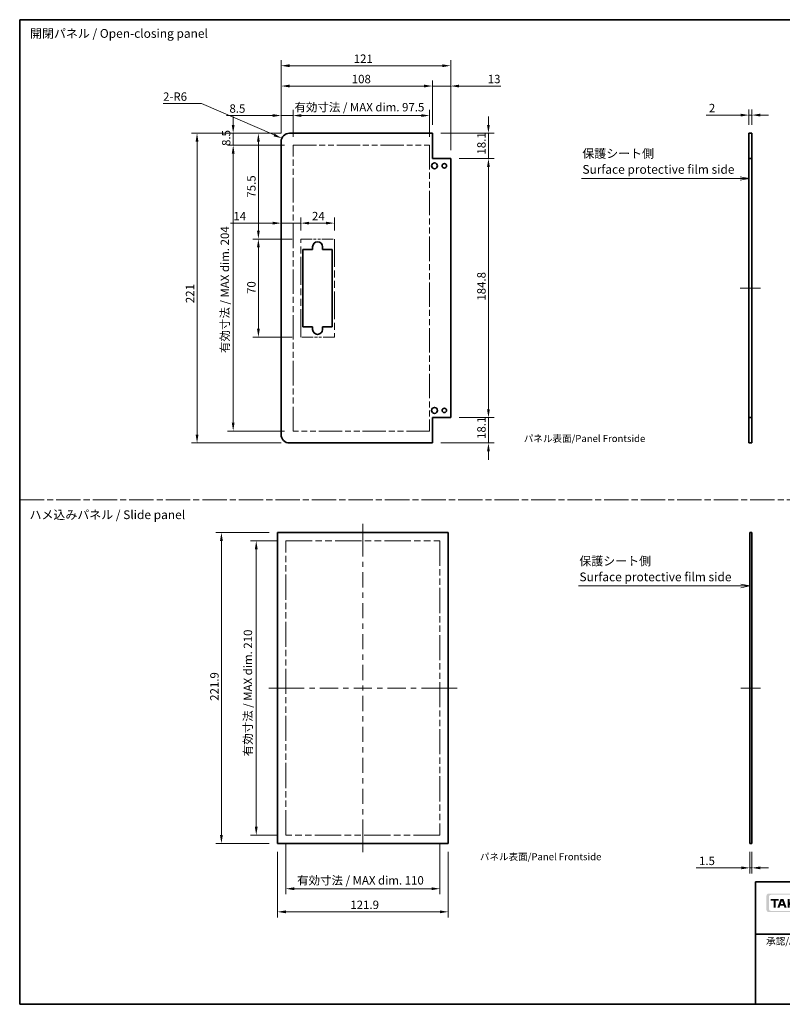
# Model space of a CAD drawing. Units: millimetres. Extents: x 0 to 5319, y -8 to 1124.
# Drawn here: x 4341 to 4885, y 0 to 703 of the extents above; entities that cross this region are included whole.
import ezdxf
from ezdxf.enums import TextEntityAlignment as Align

# ---------------------------------------------------------------- set-up
doc = ezdxf.new("R2010")
doc.units = ezdxf.units.MM
doc.header["$LTSCALE"] = 4
doc.linetypes.add('CHAIN', pattern=[0.3543, 0.2362, -0.0295, 0.0591, -0.0295])
doc.linetypes.add('DOUBLE_DASH_CHAIN', pattern=[1.2403, 0.6614, -0.0827, 0.1654, -0.0827, 0.1654, -0.0827])
doc.layers.get('Defpoints').update_dxf_attribs({"lineweight": 25})
for name, color, linetype, lineweight in [('Border (ISO)', 7, 'Continuous', 35), ('Centerline (ISO)', 131, 'Continuous', 18), ('Dimension (ISO)', 7, 'Continuous', 18), ('Hatch (ISO)', 1, 'Continuous', 18), ('Sketch Geometry (ISO)', 7, 'Continuous', 18), ('Symbol (ISO)', 7, 'Continuous', 18), ('Title (ISO)', 7, 'Continuous', 35), ('Visible (ISO)', 7, 'Continuous', 35)]:
    doc.layers.add(name, color=color, linetype=linetype, lineweight=lineweight)
doc.styles.add('Note Text (TK)', font='MS PGothic.ttf')
doc.styles.add('文字スタイル67', font='arial.ttf')
doc.dimstyles.new('Default - Method 1b (TK)', dxfattribs={"dimscale": 4, "dimtxt": 2.5, "dimasz": 2.5, "dimexe": 1, "dimexo": 1.5, "dimgap": 1, "dimtad": 1, "dimtoh": 1, "dimrnd": 1e-08, "dimdsep": 46, "dimtxsty": 'Note Text (TK)', "dimcen": 0.09, "dimdle": 5, "dimclrd": 100, "dimclre": 100, "dimclrt": 7, "dimadec": 1, "dimazin": 1, "dimtfac": 1, "dimtmove": 0, "dimatfit": 3, "dimfxl": 1, "dimtolj": 1, "dimlwd": -1, "dimlwe": -1, "dimarcsym": 0})

# ---------------------------------------------------------------- blocks, each defined once
blk = doc.blocks.new('図面枠 tk図枠')
at = {"layer": 'Border (ISO)'}
for p, q in [((14.5, 289), (405.5, 289)), ((14.5, 289), (14.5, 8)), ((405.5, 289), (405.5, 8)), ((14.5, 8), (405.5, 8))]:
    blk.add_line(p, q, dxfattribs=at)
blk = doc.blocks.new('表題欄 tk表題欄')
at = {"layer": 'Hatch (ISO)'}
h = blk.add_hatch(color=256, dxfattribs=at)
edge = h.paths.add_edge_path(flags=0)
edge.add_arc((95.58, 236.3), 0.596, 270, 360)
edge.add_line((96.17, 236.3), (96.17, 239.71))
edge.add_arc((95.58, 239.71), 0.596, 0, 90)
edge.add_line((95.58, 240.31), (79.14, 240.31))
edge.add_arc((79.14, 239.71), 0.596, 90, 180)
edge.add_line((78.54, 239.71), (78.54, 236.3))
edge.add_arc((79.14, 236.3), 0.596, 180, 270)
edge.add_line((79.14, 235.7), (95.58, 235.7))
edge = h.paths.add_edge_path()
edge.add_line((77.84, 239.96), (77.84, 236.05))
edge.add_arc((78.54, 236.05), 0.702, 180, 270)
edge.add_line((78.54, 235.35), (96.17, 235.35))
edge.add_arc((96.17, 236.05), 0.702, 270, 360)
edge.add_line((96.87, 236.05), (96.87, 239.96))
edge.add_arc((96.17, 239.96), 0.702, 0, 90)
edge.add_line((96.17, 240.66), (78.54, 240.66))
edge.add_arc((78.54, 239.96), 0.702, 90, 180)
for points in [[(79.07, 239.15), (79.07, 238.66), (79.92, 238.66), (79.92, 236.66), (80.51, 236.66), (80.51, 238.66), (81.36, 238.66), (81.36, 239.15)], [(85.68, 236.66), (84.94, 237.89), (84.42, 237.32), (84.42, 236.66), (83.9, 236.66), (83.9, 239.15), (84.42, 239.15), (84.42, 238.1), (85.39, 239.15), (86.11, 239.15), (85.32, 238.3), (86.3, 236.66)], [(92.09, 239.15), (92.09, 236.66), (92.61, 236.66), (92.61, 237.66), (93.77, 237.66), (93.77, 236.66), (94.29, 236.66), (94.29, 239.15), (93.77, 239.15), (93.77, 238.15), (92.61, 238.15), (92.61, 239.15)], [(94.84, 239.15), (94.84, 236.66), (95.36, 236.66), (95.36, 239.15)]]:
    blk.add_hatch(color=256, dxfattribs=at).paths.add_polyline_path(points)
h = blk.add_hatch(color=256, dxfattribs=at)
h.paths.add_polyline_path([(82.59, 237.71), (81.95, 237.71), (82.27, 238.58)], flags=0)
h.paths.add_polyline_path([(82.78, 237.2), (81.76, 237.2), (81.57, 236.66), (80.95, 236.66), (81.86, 239.15), (82.68, 239.15), (83.59, 236.66), (82.98, 236.66)])
h = blk.add_hatch(color=256, dxfattribs=at)
h.paths.add_polyline_path([(87.53, 237.71), (88.16, 237.71), (87.85, 238.58)], flags=0)
h.paths.add_polyline_path([(87.14, 236.66), (87.34, 237.2), (88.35, 237.2), (88.55, 236.66), (89.17, 236.66), (88.25, 239.15), (87.44, 239.15), (86.52, 236.66)])
h = blk.add_hatch(color=256, dxfattribs=at)
edge = h.paths.add_edge_path()
edge.add_arc((90.52, 237.9), 1.27, 38.5505, 336.582)
edge.add_line((91.69, 237.4), (91.17, 237.62))
edge.add_ellipse((90.52, 237.9), major_axis=(0, -0.8), ratio=0.867347, start_angle=128.5505, end_angle=426.582, ccw=False)
edge.add_line((91.09, 238.36), (91.52, 238.7))
at = {"layer": 'Title (ISO)'}
for p, q in [((74.71, 244.05), (255.71, 244.05)), ((74.71, 209.05), (74.71, 244.05)), ((149.71, 244.05), (149.71, 209.05)), ((230.71, 244.05), (230.71, 209.05)), ((255.71, 244.05), (255.71, 209.05)), ((243.21, 239.55), (251.21, 240.55)), ((243.21, 239.55), (243.21, 235.55)), ((251.21, 234.55), (251.21, 240.55)), ((243.21, 235.55), (251.21, 234.55)), ((230.71, 231.05), (255.71, 231.05)), ((74.71, 229.05), (230.71, 229.05)), ((99.71, 229.05), (99.71, 209.05)), ((124.71, 229.05), (124.71, 209.05)), ((230.71, 220.05), (255.71, 220.05)), ((149.71, 216.05), (230.71, 216.05)), ((255.71, 209.05), (74.71, 209.05))]:
    blk.add_line(p, q, dxfattribs=at)
at = {"layer": 'Title (ISO)', "color": 4, "linetype": 'CHAIN', "lineweight": 18, "ltscale": 8.88956}
blk.add_line((238.21, 241.55), (238.21, 233.55), dxfattribs=at)
at = {"layer": 'Title (ISO)', "color": 4, "linetype": 'CHAIN', "lineweight": 18, "ltscale": 20.001633}
blk.add_line((252.21, 237.55), (234.21, 237.55), dxfattribs=at)
at = {"layer": 'Title (ISO)'}
for radius in [3, 2]:
    blk.add_circle((238.21, 237.55), radius, dxfattribs=at)
at = {"layer": 'Title (ISO)', "color": 1, "char_height": 2, "line_spacing_factor": 1.5, "style": 'Note Text (TK)'}
for s, insert, width, attachment_point in [('\\fＭＳ Ｐゴシック|b0|i0;品名/Title', (151.71, 242.05), 13.0643, 4), ('\\fＭＳ Ｐゴシック|b0|i0;承認/Approved', (87.21, 227.05), 19.3216, 5), ('\\fＭＳ Ｐゴシック|b0|i0;検図/Checked', (112.21, 227.05), 18.3275, 5), ('\\fＭＳ Ｐゴシック|b0|i0;製図/Created', (137.21, 227.05), 17.4737, 5), ('\\fＭＳ Ｐゴシック|b0|i0;尺度/Scale', (232.71, 229.05), 14.3392, 4), ('\\fＭＳ Ｐゴシック|b0|i0;作成日/Date', (151.71, 212.55), 16.3977, 4)]:
    blk.add_mtext(s, dxfattribs=dict(at, insert=insert, width=width, attachment_point=attachment_point))
at = {"layer": 'Title (ISO)', "color": 7, "line_spacing_factor": 1.5, "style": 'Note Text (TK)'}
for s, insert, char_height, attachment_point in [('株式会社タカチ電機工業', (99.87, 238.05), 2.5, 4), ('\\fＭＳ Ｐゴシック|b0|i0;/', (243.21, 214.55), 2, 5)]:
    blk.add_mtext(s, dxfattribs=dict(at, insert=insert, char_height=char_height, attachment_point=attachment_point))
at = {"layer": 'Title (ISO)', "color": 7, "insert": (99.87, 232.05), "char_height": 1.4986, "width": 48.1688, "attachment_point": 4, "line_spacing_factor": 1.5, "style": 'Note Text (TK)'}
blk.add_mtext('\\fArial|b0|i0;TAKACHI ELECTRONICS ENCLOSURE CO., LTD.', dxfattribs=at)
at = {"layer": 'Title (ISO)', "color": 7}
for tag, p, height, style in [('<品名>_001', (157.03, 235.58), 2.5, 'Note Text (TK)'), ('<Title>_001', (157.44, 230.55), 2, '文字スタイル67'), ('作成日_001', (176.12, 211.26), 2.5, 'Note Text (TK)'), ('<ページ_No.>_001', (238.1, 213.3), 2.5, 'Note Text (TK)'), ('<総ページ数>_001', (246.8, 213.3), 2.5, 'Note Text (TK)')]:
    blk.add_attdef(tag, p, '', height=height, dxfattribs=dict(at, style=style))
at = {"layer": 'Title (ISO)', "color": 7, "style": 'Note Text (TK)'}
for tag, p in [('<尺度>', (243.21, 223.55)), ('<承認>', (87.21, 217.05))]:
    blk.add_attdef(tag, text='', height=2.5, dxfattribs=at).set_placement(p, align=Align.MIDDLE_CENTER)
blk = doc.blocks.new('引出線注記8')
at = {"layer": 'Symbol (ISO)', "color": 100}
for p, q in [((174.86, 243.69), (217.96, 243.69)), ((174.86, 243.69), (217.96, 243.69)), ((220.46, 243.69), (217.96, 243.69)), ((222.65, 243.69), (220.15, 244.19)), ((220.15, 243.69), (222.65, 243.69)), ((220.15, 243.19), (222.65, 243.69)), ((220.15, 243.69), (220.46, 243.69))]:
    blk.add_line(p, q, dxfattribs=at)
at = {"layer": 'Symbol (ISO)', "color": 7, "char_height": 2.5, "attachment_point": 7, "style": 'Note Text (TK)'}
for s, insert in [('保護シート側', (175.07, 248.78)), ('Surface protective film side', (175.1, 244.25))]:
    blk.add_mtext(s, dxfattribs=dict(at, insert=insert))
blk = doc.blocks.new('*D50')
at = {"layer": 'Defpoints', "color": 0}
for p in [(4633.56, 634.11), (4536.06, 612.98), (4633.56, 612.98)]:
    blk.add_point(p, dxfattribs=at)
at = {"layer": 'Dimension (ISO)', "color": 100}
for p, q in [((4536.06, 618.98), (4536.06, 638.11)), ((4542.06, 634.11), (4627.56, 634.11)), ((4633.56, 618.98), (4633.56, 638.11))]:
    blk.add_line(p, q, dxfattribs=at)
for points in [[(4542.06, 635.11), (4542.06, 633.11), (4536.06, 634.11)], [(4627.56, 635.11), (4627.56, 633.11), (4633.56, 634.11)]]:
    blk.add_solid(points, dxfattribs=at)
at = {"layer": 'Dimension (ISO)', "color": 7, "insert": (4537.09, 640.07), "char_height": 6, "attachment_point": 4, "style": 'Note Text (TK)'}
blk.add_mtext('\\A1;有効寸法 / MAX dim. 97.5', dxfattribs=at)
blk = doc.blocks.new('*D51')
at = {"layer": 'Defpoints', "color": 0}
for p in [(4635.56, 655.16), (4635.56, 621.48), (4527.56, 615.48)]:
    blk.add_point(p, dxfattribs=at)
at = {"layer": 'Dimension (ISO)', "color": 100}
for p, q in [((4527.56, 621.48), (4527.56, 659.16)), ((4533.56, 655.16), (4629.56, 655.16)), ((4635.56, 627.48), (4635.56, 659.16))]:
    blk.add_line(p, q, dxfattribs=at)
for points in [[(4533.56, 656.16), (4533.56, 654.16), (4527.56, 655.16)], [(4629.56, 656.16), (4629.56, 654.16), (4635.56, 655.16)]]:
    blk.add_solid(points, dxfattribs=at)
at = {"layer": 'Dimension (ISO)', "color": 7, "insert": (4577.97, 660.16), "char_height": 6, "attachment_point": 4, "style": 'Note Text (TK)'}
blk.add_mtext('\\A1;108', dxfattribs=at)
blk = doc.blocks.new('*D52')
at = {"layer": 'Defpoints', "color": 0}
for p in [(4648.56, 655.16), (4635.56, 621.48), (4648.56, 603.38)]:
    blk.add_point(p, dxfattribs=at)
at = {"layer": 'Dimension (ISO)', "color": 100}
for p, q in [((4629.56, 655.16), (4623.56, 655.16)), ((4635.56, 627.48), (4635.56, 659.16)), ((4635.56, 655.16), (4648.56, 655.16)), ((4648.56, 609.38), (4648.56, 659.16)), ((4654.56, 655.16), (4684.38, 655.16))]:
    blk.add_line(p, q, dxfattribs=at)
for points in [[(4629.56, 656.16), (4629.56, 654.16), (4635.56, 655.16)], [(4654.56, 656.16), (4654.56, 654.16), (4648.56, 655.16)]]:
    blk.add_solid(points, dxfattribs=at)
at = {"layer": 'Dimension (ISO)', "color": 7, "insert": (4675.02, 660.16), "char_height": 6, "attachment_point": 4, "style": 'Note Text (TK)'}
blk.add_mtext('\\A1;13', dxfattribs=at)
blk = doc.blocks.new('*D53')
at = {"layer": 'Defpoints', "color": 0}
for p in [(4648.56, 669.66), (4527.56, 615.48), (4648.56, 603.38)]:
    blk.add_point(p, dxfattribs=at)
at = {"layer": 'Dimension (ISO)', "color": 100}
for p, q in [((4527.56, 621.48), (4527.56, 673.66)), ((4533.56, 669.66), (4642.56, 669.66)), ((4648.56, 609.38), (4648.56, 673.66))]:
    blk.add_line(p, q, dxfattribs=at)
for points in [[(4533.56, 670.66), (4533.56, 668.66), (4527.56, 669.66)], [(4642.56, 670.66), (4642.56, 668.66), (4648.56, 669.66)]]:
    blk.add_solid(points, dxfattribs=at)
at = {"layer": 'Dimension (ISO)', "color": 7, "insert": (4579.39, 674.66), "char_height": 6, "attachment_point": 4, "style": 'Note Text (TK)'}
blk.add_mtext('\\A1;121', dxfattribs=at)
blk = doc.blocks.new('*D54')
at = {"layer": 'Defpoints', "color": 0}
for p in [(4648.56, 603.38), (4675.5, 603.38), (4648.56, 418.58)]:
    blk.add_point(p, dxfattribs=at)
at = {"layer": 'Dimension (ISO)', "color": 100}
for p, q in [((4654.56, 603.38), (4679.5, 603.38)), ((4675.5, 424.58), (4675.5, 597.38)), ((4654.56, 418.58), (4679.5, 418.58))]:
    blk.add_line(p, q, dxfattribs=at)
for points in [[(4674.5, 597.38), (4676.5, 597.38), (4675.5, 603.38)], [(4674.5, 424.58), (4676.5, 424.58), (4675.5, 418.58)]]:
    blk.add_solid(points, dxfattribs=at)
at = {"layer": 'Dimension (ISO)', "color": 7, "insert": (4670.5, 502.03), "char_height": 6, "attachment_point": 4, "rotation": 90, "style": 'Note Text (TK)'}
blk.add_mtext('\\A1;184.8', dxfattribs=at)
blk = doc.blocks.new('*D55')
at = {"layer": 'Defpoints', "color": 0}
for p in [(4635.56, 621.48), (4675.5, 621.48), (4648.56, 603.38)]:
    blk.add_point(p, dxfattribs=at)
at = {"layer": 'Dimension (ISO)', "color": 100}
for p, q in [((4675.5, 627.48), (4675.5, 633.48)), ((4641.56, 621.48), (4679.5, 621.48)), ((4675.5, 621.48), (4675.5, 615.48)), ((4675.5, 609.38), (4675.5, 615.48)), ((4675.5, 603.38), (4675.5, 609.38)), ((4654.56, 603.38), (4679.5, 603.38)), ((4675.5, 597.38), (4675.5, 591.38))]:
    blk.add_line(p, q, dxfattribs=at)
for points in [[(4674.5, 627.48), (4676.5, 627.48), (4675.5, 621.48)], [(4674.5, 597.38), (4676.5, 597.38), (4675.5, 603.38)]]:
    blk.add_solid(points, dxfattribs=at)
at = {"layer": 'Dimension (ISO)', "color": 7, "insert": (4670.5, 606.28), "char_height": 6, "attachment_point": 4, "rotation": 90, "style": 'Note Text (TK)'}
blk.add_mtext('\\A1;18.1', dxfattribs=at)
blk = doc.blocks.new('*D56')
at = {"layer": 'Defpoints', "color": 0}
for p in [(4648.56, 418.58), (4635.56, 400.48), (4675.5, 400.48)]:
    blk.add_point(p, dxfattribs=at)
at = {"layer": 'Dimension (ISO)', "color": 100}
for p, q in [((4675.5, 424.58), (4675.5, 430.58)), ((4654.56, 418.58), (4679.5, 418.58)), ((4675.5, 418.58), (4675.5, 412.58)), ((4675.5, 412.58), (4675.5, 406.48)), ((4641.56, 400.48), (4679.5, 400.48)), ((4675.5, 400.48), (4675.5, 406.48)), ((4675.5, 394.48), (4675.5, 388.48))]:
    blk.add_line(p, q, dxfattribs=at)
for points in [[(4674.5, 424.58), (4676.5, 424.58), (4675.5, 418.58)], [(4674.5, 394.48), (4676.5, 394.48), (4675.5, 400.48)]]:
    blk.add_solid(points, dxfattribs=at)
at = {"layer": 'Dimension (ISO)', "color": 7, "insert": (4670.5, 403.38), "char_height": 6, "attachment_point": 4, "rotation": 90, "style": 'Note Text (TK)'}
blk.add_mtext('\\A1;18.1', dxfattribs=at)
blk = doc.blocks.new('*D57')
at = {"layer": 'Defpoints', "color": 0}
for p in [(4527.56, 634.11), (4527.56, 615.48), (4536.06, 612.98)]:
    blk.add_point(p, dxfattribs=at)
at = {"layer": 'Dimension (ISO)', "color": 100}
for p, q in [((4521.56, 634.11), (4488.7, 634.11)), ((4527.56, 621.48), (4527.56, 638.11)), ((4536.06, 634.11), (4527.56, 634.11)), ((4536.06, 618.98), (4536.06, 638.11)), ((4542.06, 634.11), (4548.06, 634.11))]:
    blk.add_line(p, q, dxfattribs=at)
for points in [[(4521.56, 635.11), (4521.56, 633.11), (4527.56, 634.11)], [(4542.06, 635.11), (4542.06, 633.11), (4536.06, 634.11)]]:
    blk.add_solid(points, dxfattribs=at)
at = {"layer": 'Dimension (ISO)', "color": 7, "insert": (4490.7, 639.11), "char_height": 6, "attachment_point": 4, "style": 'Note Text (TK)'}
blk.add_mtext('\\A1;8.5', dxfattribs=at)
blk = doc.blocks.new('*D58')
at = {"layer": 'Defpoints', "color": 0}
for p in [(4565.56, 557.35), (4541.56, 545.98), (4565.56, 545.98)]:
    blk.add_point(p, dxfattribs=at)
at = {"layer": 'Dimension (ISO)', "color": 100}
for p, q in [((4541.56, 551.98), (4541.56, 561.35)), ((4547.56, 557.35), (4559.56, 557.35)), ((4565.56, 551.98), (4565.56, 561.35))]:
    blk.add_line(p, q, dxfattribs=at)
for points in [[(4547.56, 558.35), (4547.56, 556.35), (4541.56, 557.35)], [(4559.56, 558.35), (4559.56, 556.35), (4565.56, 557.35)]]:
    blk.add_solid(points, dxfattribs=at)
at = {"layer": 'Dimension (ISO)', "color": 7, "insert": (4549.56, 562.35), "char_height": 6, "attachment_point": 4, "style": 'Note Text (TK)'}
blk.add_mtext('\\A1;24', dxfattribs=at)
blk = doc.blocks.new('*D59')
at = {"layer": 'Defpoints', "color": 0}
for p in [(4511.35, 545.98), (4541.56, 545.98), (4541.56, 475.98)]:
    blk.add_point(p, dxfattribs=at)
at = {"layer": 'Dimension (ISO)', "color": 100}
for p, q in [((4535.56, 545.98), (4507.35, 545.98)), ((4511.35, 481.98), (4511.35, 539.98)), ((4535.56, 475.98), (4507.35, 475.98))]:
    blk.add_line(p, q, dxfattribs=at)
for points in [[(4510.35, 539.98), (4512.35, 539.98), (4511.35, 545.98)], [(4510.35, 481.98), (4512.35, 481.98), (4511.35, 475.98)]]:
    blk.add_solid(points, dxfattribs=at)
at = {"layer": 'Dimension (ISO)', "color": 7, "insert": (4506.35, 506.81), "char_height": 6, "attachment_point": 4, "rotation": 90, "style": 'Note Text (TK)'}
blk.add_mtext('\\A1;70', dxfattribs=at)
blk = doc.blocks.new('*D60')
at = {"layer": 'Defpoints', "color": 0}
for p in [(4511.35, 621.48), (4533.56, 621.48), (4541.56, 545.98)]:
    blk.add_point(p, dxfattribs=at)
at = {"layer": 'Dimension (ISO)', "color": 100}
for p, q in [((4527.56, 621.48), (4507.35, 621.48)), ((4511.35, 551.98), (4511.35, 615.48)), ((4535.56, 545.98), (4507.35, 545.98))]:
    blk.add_line(p, q, dxfattribs=at)
for points in [[(4510.35, 615.48), (4512.35, 615.48), (4511.35, 621.48)], [(4510.35, 551.98), (4512.35, 551.98), (4511.35, 545.98)]]:
    blk.add_solid(points, dxfattribs=at)
at = {"layer": 'Dimension (ISO)', "color": 7, "insert": (4506.35, 575.52), "char_height": 6, "attachment_point": 4, "rotation": 90, "style": 'Note Text (TK)'}
blk.add_mtext('\\A1;75.5', dxfattribs=at)
blk = doc.blocks.new('*D61')
at = {"layer": 'Defpoints', "color": 0}
for p in [(4493.35, 612.98), (4536.06, 612.98), (4536.06, 408.98)]:
    blk.add_point(p, dxfattribs=at)
at = {"layer": 'Dimension (ISO)', "color": 100}
for p, q in [((4530.06, 612.98), (4489.35, 612.98)), ((4493.35, 414.98), (4493.35, 606.98)), ((4530.06, 408.98), (4489.35, 408.98))]:
    blk.add_line(p, q, dxfattribs=at)
for points in [[(4492.35, 606.98), (4494.35, 606.98), (4493.35, 612.98)], [(4492.35, 414.98), (4494.35, 414.98), (4493.35, 408.98)]]:
    blk.add_solid(points, dxfattribs=at)
at = {"layer": 'Dimension (ISO)', "color": 7, "insert": (4487.4, 464.67), "char_height": 6, "attachment_point": 4, "rotation": 90, "style": 'Note Text (TK)'}
blk.add_mtext('\\A1;有効寸法 / MAX dim. 204', dxfattribs=at)
blk = doc.blocks.new('*D62')
at = {"layer": 'Defpoints', "color": 0}
for p in [(4493.35, 621.48), (4533.56, 621.48), (4536.06, 612.98)]:
    blk.add_point(p, dxfattribs=at)
at = {"layer": 'Dimension (ISO)', "color": 100}
for p, q in [((4493.35, 627.48), (4493.35, 633.48)), ((4527.56, 621.48), (4489.35, 621.48)), ((4493.35, 612.98), (4493.35, 621.48)), ((4530.06, 612.98), (4489.35, 612.98)), ((4493.35, 606.98), (4493.35, 600.98))]:
    blk.add_line(p, q, dxfattribs=at)
for points in [[(4492.35, 627.48), (4494.35, 627.48), (4493.35, 621.48)], [(4492.35, 606.98), (4494.35, 606.98), (4493.35, 612.98)]]:
    blk.add_solid(points, dxfattribs=at)
at = {"layer": 'Dimension (ISO)', "color": 7, "insert": (4488.35, 612.41), "char_height": 6, "attachment_point": 4, "rotation": 90, "style": 'Note Text (TK)'}
blk.add_mtext('\\A1;8.5', dxfattribs=at)
blk = doc.blocks.new('*D63')
at = {"layer": 'Defpoints', "color": 0}
for p in [(4533.56, 621.48), (4467.56, 400.48), (4533.56, 400.48)]:
    blk.add_point(p, dxfattribs=at)
at = {"layer": 'Dimension (ISO)', "color": 100}
for p, q in [((4527.56, 621.48), (4463.56, 621.48)), ((4467.56, 615.48), (4467.56, 406.48)), ((4527.56, 400.48), (4463.56, 400.48))]:
    blk.add_line(p, q, dxfattribs=at)
for points in [[(4466.56, 615.48), (4468.56, 615.48), (4467.56, 621.48)], [(4466.56, 406.48), (4468.56, 406.48), (4467.56, 400.48)]]:
    blk.add_solid(points, dxfattribs=at)
at = {"layer": 'Dimension (ISO)', "color": 7, "insert": (4462.56, 500.25), "char_height": 6, "attachment_point": 4, "rotation": 90, "style": 'Note Text (TK)'}
blk.add_mtext('\\A1;221', dxfattribs=at)
blk = doc.blocks.new('*D64')
at = {"layer": 'Defpoints', "color": 0}
for p in [(4527.56, 557.35), (4527.56, 557.35), (4541.56, 545.98)]:
    blk.add_point(p, dxfattribs=at)
at = {"layer": 'Dimension (ISO)', "color": 100}
for p, q in [((4521.56, 557.35), (4491.52, 557.35)), ((4541.56, 557.35), (4527.56, 557.35)), ((4541.56, 551.98), (4541.56, 561.35)), ((4547.56, 557.35), (4553.56, 557.35))]:
    blk.add_line(p, q, dxfattribs=at)
for points in [[(4521.56, 558.35), (4521.56, 556.35), (4527.56, 557.35)], [(4547.56, 558.35), (4547.56, 556.35), (4541.56, 557.35)]]:
    blk.add_solid(points, dxfattribs=at)
at = {"layer": 'Dimension (ISO)', "color": 7, "insert": (4493.52, 562.35), "char_height": 6, "attachment_point": 4, "style": 'Note Text (TK)'}
blk.add_mtext('\\A1;14', dxfattribs=at)
blk = doc.blocks.new('*D65')
at = {"layer": 'Defpoints', "color": 0}
for p in [(4528.06, 617.86), (4533.56, 615.48)]:
    blk.add_point(p, dxfattribs=at)
at = {"layer": 'Dimension (ISO)', "color": 100}
for p, q in [((4443.31, 642.62), (4470.81, 642.62)), ((4470.81, 642.62), (4522.55, 620.24))]:
    blk.add_line(p, q, dxfattribs=at)
blk.add_solid([(4522.95, 621.16), (4522.15, 619.33), (4528.06, 617.86)], dxfattribs=at)
at = {"layer": 'Dimension (ISO)', "color": 7, "insert": (4443.31, 647.62), "char_height": 6, "attachment_point": 4, "style": 'Note Text (TK)'}
blk.add_mtext('\\A1;2-R6', dxfattribs=at)
blk = doc.blocks.new('*D66')
at = {"layer": 'Defpoints', "color": 0}
for p in [(4509.81, 330.67), (4530.88, 330.67), (4530.88, 120.67)]:
    blk.add_point(p, dxfattribs=at)
at = {"layer": 'Dimension (ISO)', "color": 100}
for p, q in [((4524.88, 330.67), (4505.81, 330.67)), ((4509.81, 126.67), (4509.81, 324.67)), ((4524.88, 120.67), (4505.81, 120.67))]:
    blk.add_line(p, q, dxfattribs=at)
for points in [[(4508.81, 324.67), (4510.81, 324.67), (4509.81, 330.67)], [(4508.81, 126.67), (4510.81, 126.67), (4509.81, 120.67)]]:
    blk.add_solid(points, dxfattribs=at)
at = {"layer": 'Dimension (ISO)', "color": 7, "insert": (4503.86, 176.97), "char_height": 6, "attachment_point": 4, "rotation": 90, "style": 'Note Text (TK)'}
blk.add_mtext('\\A1;有効寸法 / MAX dim. 210', dxfattribs=at)
blk = doc.blocks.new('*D67')
at = {"layer": 'Defpoints', "color": 0}
for p in [(4530.88, 120.67), (4640.88, 120.67), (4530.88, 82.47)]:
    blk.add_point(p, dxfattribs=at)
at = {"layer": 'Dimension (ISO)', "color": 100}
for p, q in [((4530.88, 114.67), (4530.88, 78.47)), ((4640.88, 114.67), (4640.88, 78.47)), ((4634.88, 82.47), (4536.88, 82.47))]:
    blk.add_line(p, q, dxfattribs=at)
for points in [[(4536.88, 83.47), (4536.88, 81.47), (4530.88, 82.47)], [(4634.88, 83.47), (4634.88, 81.47), (4640.88, 82.47)]]:
    blk.add_solid(points, dxfattribs=at)
at = {"layer": 'Dimension (ISO)', "color": 7, "insert": (4538.97, 88.43), "char_height": 6, "attachment_point": 4, "style": 'Note Text (TK)'}
blk.add_mtext('\\A1;有効寸法 / MAX dim. 110', dxfattribs=at)
blk = doc.blocks.new('*D68')
at = {"layer": 'Defpoints', "color": 0}
for p in [(4484.97, 336.62), (4524.93, 336.62), (4524.93, 114.72)]:
    blk.add_point(p, dxfattribs=at)
at = {"layer": 'Dimension (ISO)', "color": 100}
for p, q in [((4518.93, 336.62), (4480.97, 336.62)), ((4484.97, 120.72), (4484.97, 330.62)), ((4518.93, 114.72), (4480.97, 114.72))]:
    blk.add_line(p, q, dxfattribs=at)
for points in [[(4483.97, 330.62), (4485.97, 330.62), (4484.97, 336.62)], [(4483.97, 120.72), (4485.97, 120.72), (4484.97, 114.72)]]:
    blk.add_solid(points, dxfattribs=at)
at = {"layer": 'Dimension (ISO)', "color": 7, "insert": (4479.97, 216.52), "char_height": 6, "attachment_point": 4, "rotation": 90, "style": 'Note Text (TK)'}
blk.add_mtext('\\A1;221.9', dxfattribs=at)
blk = doc.blocks.new('*D69')
at = {"layer": 'Defpoints', "color": 0}
for p in [(4524.93, 114.72), (4646.83, 114.72), (4646.83, 65.98)]:
    blk.add_point(p, dxfattribs=at)
at = {"layer": 'Dimension (ISO)', "color": 100}
for p, q in [((4524.93, 108.72), (4524.93, 61.98)), ((4646.83, 108.72), (4646.83, 61.98)), ((4530.93, 65.98), (4640.83, 65.98))]:
    blk.add_line(p, q, dxfattribs=at)
for points in [[(4530.93, 66.98), (4530.93, 64.98), (4524.93, 65.98)], [(4640.83, 66.98), (4640.83, 64.98), (4646.83, 65.98)]]:
    blk.add_solid(points, dxfattribs=at)
at = {"layer": 'Dimension (ISO)', "color": 7, "insert": (4576.96, 70.98), "char_height": 6, "attachment_point": 4, "style": 'Note Text (TK)'}
blk.add_mtext('\\A1;121.9', dxfattribs=at)
blk = doc.blocks.new('引出線注記10')
at = {"layer": 'Symbol (ISO)', "color": 100}
for p, q in [((174.01, 127.39), (217.11, 127.39)), ((174.01, 127.39), (217.11, 127.39)), ((220.66, 127.39), (217.11, 127.39)), ((222.84, 127.39), (220.34, 127.89)), ((220.34, 127.39), (222.84, 127.39)), ((220.34, 126.89), (222.84, 127.39)), ((220.34, 127.39), (220.66, 127.39))]:
    blk.add_line(p, q, dxfattribs=at)
at = {"layer": 'Symbol (ISO)', "color": 7, "char_height": 2.5, "attachment_point": 7, "style": 'Note Text (TK)'}
for s, insert in [('保護シート側', (174.22, 132.48)), ('Surface protective film side', (174.25, 127.95))]:
    blk.add_mtext(s, dxfattribs=dict(at, insert=insert))
blk = doc.blocks.new('*D70')
at = {"layer": 'Defpoints', "color": 0}
for p in [(4861.94, 114.72), (4863.44, 114.72), (4861.94, 97.35)]:
    blk.add_point(p, dxfattribs=at)
at = {"layer": 'Dimension (ISO)', "color": 100}
for p, q in [((4861.94, 108.72), (4861.94, 93.35)), ((4863.44, 108.72), (4863.44, 93.35)), ((4855.94, 97.35), (4823.76, 97.35)), ((4863.44, 97.35), (4861.94, 97.35)), ((4869.44, 97.35), (4875.44, 97.35))]:
    blk.add_line(p, q, dxfattribs=at)
for points in [[(4855.94, 98.35), (4855.94, 96.35), (4861.94, 97.35)], [(4869.44, 98.35), (4869.44, 96.35), (4863.44, 97.35)]]:
    blk.add_solid(points, dxfattribs=at)
at = {"layer": 'Dimension (ISO)', "color": 7, "insert": (4825.76, 102.35), "char_height": 6, "attachment_point": 4, "style": 'Note Text (TK)'}
blk.add_mtext('\\A1;1.5', dxfattribs=at)
blk = doc.blocks.new('*D71')
at = {"layer": 'Defpoints', "color": 0}
for p in [(4863.45, 634.43), (4861.45, 621.48), (4863.45, 621.48)]:
    blk.add_point(p, dxfattribs=at)
at = {"layer": 'Dimension (ISO)', "color": 100}
for p, q in [((4855.45, 634.43), (4830.81, 634.43)), ((4861.45, 627.48), (4861.45, 638.43)), ((4863.45, 634.43), (4861.45, 634.43)), ((4863.45, 627.48), (4863.45, 638.43)), ((4869.45, 634.43), (4875.45, 634.43))]:
    blk.add_line(p, q, dxfattribs=at)
for points in [[(4855.45, 635.43), (4855.45, 633.43), (4861.45, 634.43)], [(4869.45, 635.43), (4869.45, 633.43), (4863.45, 634.43)]]:
    blk.add_solid(points, dxfattribs=at)
at = {"layer": 'Dimension (ISO)', "color": 7, "insert": (4832.81, 639.43), "char_height": 6, "attachment_point": 4, "style": 'Note Text (TK)'}
blk.add_mtext('\\A1;2', dxfattribs=at)

msp = doc.modelspace()

# ---------------------------------------------------------------- linework, layer by layer
at = {"layer": 'Centerline (ISO)'}
for p, q in [((4861.4466, 510.9809), (4855.1966, 510.9809)), ((4863.4466, 510.9809), (4869.6966, 510.9809)), ((4585.8761, 336.6224), (4585.8761, 342.8724)), ((4585.8761, 336.6224), (4585.8761, 330.3724)), ((4524.9261, 225.6724), (4518.6761, 225.6724)), ((4524.9261, 225.6724), (4531.1761, 225.6724)), ((4646.8261, 225.6724), (4640.5761, 225.6724)), ((4646.8261, 225.6724), (4653.0761, 225.6724)), ((4861.9384, 225.6724), (4855.6884, 225.6724)), ((4863.4384, 225.6724), (4869.6884, 225.6724)), ((4585.8761, 114.7224), (4585.8761, 120.9724)), ((4585.8761, 114.7224), (4585.8761, 108.4724))]:
    msp.add_line(p, q, dxfattribs=at)
at = {"layer": 'Centerline (ISO)', "linetype": 'Continuous'}
for p, q in [((4861.4466, 510.9809), (4863.4466, 510.9809)), ((4585.8761, 330.3724), (4585.8761, 319.5574)), ((4585.8761, 315.8074), (4585.8761, 312.0574)), ((4585.8761, 308.3074), (4585.8761, 297.4924)), ((4585.8761, 293.7424), (4585.8761, 289.9924)), ((4585.8761, 286.2424), (4585.8761, 275.4274)), ((4585.8761, 271.6774), (4585.8761, 267.9274)), ((4585.8761, 264.1774), (4585.8761, 253.3624)), ((4585.8761, 249.6124), (4585.8761, 245.8624)), ((4585.8761, 242.1124), (4585.8761, 231.2974)), ((4531.1761, 225.6724), (4544.0561, 225.6724)), ((4547.8061, 225.6724), (4551.5561, 225.6724)), ((4555.3061, 225.6724), (4568.1861, 225.6724)), ((4571.9361, 225.6724), (4575.6861, 225.6724)), ((4579.4361, 225.6724), (4592.3161, 225.6724)), ((4585.8761, 227.5474), (4585.8761, 223.7974)), ((4596.0661, 225.6724), (4599.8161, 225.6724)), ((4603.5661, 225.6724), (4616.4461, 225.6724)), ((4620.1961, 225.6724), (4623.9461, 225.6724)), ((4627.6961, 225.6724), (4640.5761, 225.6724)), ((4861.9384, 225.6724), (4863.4384, 225.6724)), ((4585.8761, 220.0474), (4585.8761, 209.2324)), ((4585.8761, 205.4824), (4585.8761, 201.7324)), ((4585.8761, 197.9824), (4585.8761, 187.1674)), ((4585.8761, 183.4174), (4585.8761, 179.6674)), ((4585.8761, 175.9174), (4585.8761, 165.1024)), ((4585.8761, 161.3524), (4585.8761, 157.6024)), ((4585.8761, 153.8524), (4585.8761, 143.0374)), ((4585.8761, 139.2874), (4585.8761, 135.5374)), ((4585.8761, 131.7874), (4585.8761, 120.9724))]:
    msp.add_line(p, q, dxfattribs=at)
at = {"layer": 'Sketch Geometry (ISO)', "color": 4, "linetype": 'DOUBLE_DASH_CHAIN', "ltscale": 6.288801}
for p, q in [((4536.0643, 612.9809), (4633.5643, 612.9809)), ((4633.5643, 408.9809), (4536.0643, 408.9809))]:
    msp.add_line(p, q, dxfattribs=at)
at = {"layer": 'Sketch Geometry (ISO)', "color": 4, "linetype": 'DOUBLE_DASH_CHAIN', "ltscale": 6.579053}
for p, q in [((4536.0643, 408.9809), (4536.0643, 612.9809)), ((4633.5643, 612.9809), (4633.5643, 408.9809))]:
    msp.add_line(p, q, dxfattribs=at)
at = {"layer": 'Sketch Geometry (ISO)', "color": 4, "linetype": 'DOUBLE_DASH_CHAIN', "ltscale": 3.047169}
for p, q in [((4541.5643, 545.9809), (4565.5643, 545.9809)), ((4565.5643, 475.9809), (4541.5643, 475.9809))]:
    msp.add_line(p, q, dxfattribs=at)
at = {"layer": 'Sketch Geometry (ISO)', "color": 4, "linetype": 'DOUBLE_DASH_CHAIN', "ltscale": 7.525061}
for p, q in [((4541.5643, 475.9809), (4541.5643, 545.9809)), ((4565.5643, 545.9809), (4565.5643, 475.9809))]:
    msp.add_line(p, q, dxfattribs=at)
at = {"layer": 'Sketch Geometry (ISO)', "color": 4, "linetype": 'CHAIN', "ltscale": 18.394846}
msp.add_line((4341, 359.8878), (5318.5941, 359.8878), dxfattribs=at)
at = {"layer": 'Sketch Geometry (ISO)', "color": 4, "linetype": 'DOUBLE_DASH_CHAIN', "ltscale": 7.095057}
for p, q in [((4530.8761, 330.6724), (4640.8761, 330.6724)), ((4640.8761, 120.6724), (4530.8761, 120.6724))]:
    msp.add_line(p, q, dxfattribs=at)
at = {"layer": 'Sketch Geometry (ISO)', "color": 4, "linetype": 'DOUBLE_DASH_CHAIN', "ltscale": 6.772555}
for p, q in [((4530.8761, 120.6724), (4530.8761, 330.6724)), ((4640.8761, 330.6724), (4640.8761, 120.6724))]:
    msp.add_line(p, q, dxfattribs=at)
at = {"layer": 'Visible (ISO)'}
for p, q in [((4635.5643, 621.4809), (4533.5643, 621.4809)), ((4635.5643, 603.3809), (4635.5643, 621.4809)), ((4861.4466, 621.4809), (4863.4466, 621.4809)), ((4861.4466, 603.3809), (4861.4466, 621.4809)), ((4863.4466, 621.4809), (4863.4466, 603.3809)), ((4527.5643, 406.4809), (4527.5643, 615.4809)), ((4648.5643, 603.3809), (4635.5643, 603.3809)), ((4648.5643, 418.5809), (4648.5643, 603.3809)), ((4863.4466, 603.3809), (4861.4466, 603.3809)), ((4861.4466, 418.5809), (4861.4466, 603.3809)), ((4863.4466, 418.5809), (4863.4466, 603.3809)), ((4543.0643, 538.4809), (4550.0643, 538.4809)), ((4543.0643, 483.4809), (4543.0643, 538.4809)), ((4550.0643, 538.4809), (4550.0643, 540.4809)), ((4557.0643, 540.4809), (4557.0643, 538.4809)), ((4557.0643, 538.4809), (4564.0643, 538.4809)), ((4564.0643, 538.4809), (4564.0643, 483.4809)), ((4550.0643, 483.4809), (4543.0643, 483.4809)), ((4550.0643, 481.4809), (4550.0643, 483.4809)), ((4557.0643, 483.4809), (4557.0643, 481.4809)), ((4564.0643, 483.4809), (4557.0643, 483.4809)), ((4635.5643, 418.5809), (4648.5643, 418.5809)), ((4635.5643, 400.4809), (4635.5643, 418.5809)), ((4861.4466, 418.5809), (4863.4466, 418.5809)), ((4861.4466, 400.4809), (4861.4466, 418.5809)), ((4863.4466, 418.5809), (4863.4466, 400.4809)), ((4635.5643, 400.4809), (4533.5643, 400.4809)), ((4863.4466, 400.4809), (4861.4466, 400.4809)), ((4646.8261, 336.6224), (4524.9261, 336.6224)), ((4524.9261, 114.7224), (4524.9261, 336.6224)), ((4646.8261, 114.7224), (4646.8261, 336.6224)), ((4863.4384, 336.6224), (4861.9384, 336.6224)), ((4861.9384, 114.7224), (4861.9384, 336.6224)), ((4863.4384, 114.7224), (4863.4384, 336.6224)), ((4646.8261, 114.7224), (4524.9261, 114.7224)), ((4863.4384, 114.7224), (4861.9384, 114.7224))]:
    msp.add_line(p, q, dxfattribs=at)
for centre, radius in [((4637.0643, 598.2309), 2.1), ((4644.0643, 598.2309), 1.6), ((4637.0643, 423.7309), 2.1), ((4644.0643, 423.7309), 1.6)]:
    msp.add_circle(centre, radius, dxfattribs=at)
for centre, radius, start, end in [((4533.5643, 615.4809), 6, 90, 180), ((4553.5643, 540.4809), 3.5, 0, 180), ((4553.5643, 481.4809), 3.5, 180, 0), ((4533.5643, 406.4809), 6, 180, 270)]:
    msp.add_arc(centre, radius, start, end, dxfattribs=at)

# ---------------------------------------------------------------- block references
at = {"xscale": 2.5, "yscale": 2.5, "zscale": 2.5}
msp.add_blockref('図面枠 tk図枠', (4304.8331, -20), dxfattribs=at)
ref = msp.add_blockref('表題欄 tk表題欄', (4679.311, -522.6318), dxfattribs=dict(xscale=2.5, yscale=2.5, zscale=2.5))
ref.add_attrib('<品名>_001', 'パネル', (5072.6598, 66.4489), dxfattribs={"layer": 'Title (ISO)', "color": 7, "height": 6.25, "style": 'Note Text (TK)'})
ref.add_attrib('<尺度>_001', '1:2.5', (5278.1712, 33.125), dxfattribs={"layer": 'Title (ISO)', "color": 7, "height": 6.25, "style": 'Note Text (TK)'})
ref.add_attrib('作成日_001', '2020/06/17', (5119.0305, 5.5185), dxfattribs={"layer": 'Title (ISO)', "color": 7, "height": 6.25, "style": 'Note Text (TK)'})
ref.add_attrib('<Title>_001', 'Panel', (5072.5053, 53.8319), dxfattribs={"layer": 'Title (ISO)', "color": 7, "height": 5, "style": '文字スタイル67'})
ref.add_attrib('<ページ_No.>_001', '5', (5273.8104, 10.625), dxfattribs={"layer": 'Title (ISO)', "color": 7, "height": 6.25, "style": 'Note Text (TK)'})
ref.add_attrib('<総ページ数>_001', '5', (5296.3104, 10.625), dxfattribs={"layer": 'Title (ISO)', "color": 7, "height": 6.25, "style": 'Note Text (TK)'})
at = {"layer": 'Symbol (ISO)', "xscale": 2.5, "yscale": 2.5, "zscale": 2.5}
for name in ['引出線注記8', '引出線注記10']:
    msp.add_blockref(name, (4304.8331, -20), dxfattribs=at)

# ---------------------------------------------------------------- texts
at = {"char_height": 5, "attachment_point": 1}
for width, insert in [(195.13695, (4700.7284, 406.1695)), (230.845051, (4669.4026, 107.8063))]:
    msp.add_mtext_dynamic_manual_height_columns('{\\fMS PGothic|b0|i0|c128|p50;パネル表面/Panel Frontside}', width=width, gutter_width=1, heights=[0], dxfattribs=dict(at, insert=insert))
at = {"layer": 'Symbol (ISO)', "color": 7, "char_height": 6.25, "attachment_point": 4, "line_spacing_factor": 1.5, "style": 'Note Text (TK)'}
for s, insert, width in [('{開閉パネル / Open-closing panel}', (4348.4033, 691.8909), 131.761694), ('{ハメ込みパネル / Slide panel}', (4348.0149, 348.5015), 114.766085)]:
    msp.add_mtext(s, dxfattribs=dict(at, insert=insert, width=width))

# ---------------------------------------------------------------- dimensions: what is measured, and where the dimension line sits
at = {"layer": 'Dimension (ISO)', "color": 100}
for base, p1, p2, angle, override, picture, middle in [((4648.5643, 669.6574), (4527.5643, 615.4809), (4648.5643, 603.3809), 180, {"dimtxt": 1.5, "dimasz": 1.5, "dimgap": 0.5, "dimtoh": 0, "dimdec": 2, "dimtp": 0, "dimtm": 0, "dimtdec": 2, "dimtofl": 0, "dimatfit": 1}, '*D53', (4584.6619, 669.6574)), ((4635.5643, 655.1597), (4527.5643, 615.4809), (4635.5643, 621.4809), 180, {"dimtxt": 1.5, "dimasz": 1.5, "dimgap": 0.5, "dimtoh": 0, "dimdec": 2, "dimtp": 0, "dimtm": 0, "dimtdec": 2, "dimtofl": 0, "dimatfit": 1}, '*D51', (4583.8546, 655.1597)), ((4648.5643, 655.1597), (4635.5643, 621.4809), (4648.5643, 603.3809), 180, {"dimtxt": 1.5, "dimasz": 1.5, "dimgap": 0.5, "dimtoh": 0, "dimdec": 2, "dimtp": 0, "dimtm": 0, "dimtdec": 2, "dimtofl": 1, "dimatfit": 1}, '*D52', (4678.7007, 655.1597)), ((4527.5643, 634.1136), (4536.0643, 612.9809), (4527.5643, 615.4809), 180, {"dimtxt": 1.5, "dimasz": 1.5, "dimgap": 0.5, "dimtoh": 0, "dimdec": 2, "dimtp": 0, "dimtm": 0, "dimtdec": 2, "dimtofl": 1, "dimatfit": 1}, '*D57', (4495.5245, 634.1136)), ((4863.4466, 634.4319), (4861.4466, 621.4809), (4863.4466, 621.4809), 180, {"dimtxt": 1.5, "dimasz": 1.5, "dimgap": 0.5, "dimtoh": 0, "dimdec": 2, "dimtp": 0, "dimtm": 0, "dimtdec": 2, "dimtofl": 1, "dimatfit": 1}, '*D71', (4834.5489, 634.4319)), ((4493.3509, 621.4809), (4536.0643, 612.9809), (4533.5643, 621.4809), 90, {"dimtxt": 1.5, "dimasz": 1.5, "dimgap": 0.5, "dimtoh": 0, "dimdec": 2, "dimtp": 0, "dimtm": 0, "dimtdec": 2, "dimtofl": 1, "dimatfit": 1}, '*D62', (4493.3509, 617.2309)), ((4675.4968, 621.4809), (4648.5643, 603.3809), (4635.5643, 621.4809), 90, {"dimtxt": 1.5, "dimasz": 1.5, "dimgap": 0.5, "dimtoh": 0, "dimdec": 2, "dimtp": 0, "dimtm": 0, "dimtdec": 2, "dimtofl": 0}, '*D55', (4675.4968, 612.4309)), ((4467.5643, 400.4809), (4533.5643, 621.4809), (4533.5643, 400.4809), 90, {"dimtxt": 1.5, "dimasz": 1.5, "dimgap": 0.5, "dimtoh": 0, "dimdec": 2, "dimtp": 0, "dimtm": 0, "dimtdec": 2, "dimtofl": 0, "dimatfit": 1}, '*D63', (4467.5643, 505.7578)), ((4511.3544, 621.4809), (4541.5643, 545.9809), (4533.5643, 621.4809), 90, {"dimtxt": 1.5, "dimasz": 1.5, "dimgap": 0.5, "dimtoh": 0, "dimdec": 2, "dimtp": 0, "dimtm": 0, "dimtdec": 2, "dimtofl": 0, "dimatfit": 1}, '*D60', (4511.3544, 582.4445)), ((4675.4968, 603.3809), (4648.5643, 418.5809), (4648.5643, 603.3809), 90, {"dimtxt": 1.5, "dimasz": 1.5, "dimgap": 0.5, "dimtoh": 0, "dimdec": 2, "dimtp": 0, "dimtm": 0, "dimtdec": 2, "dimtofl": 0, "dimatfit": 1}, '*D54', (4675.4968, 510.9809)), ((4565.5643, 557.3513), (4541.5643, 545.9809), (4565.5643, 545.9809), 180, {"dimtxt": 1.5, "dimasz": 1.5, "dimgap": 0.5, "dimtoh": 0, "dimdec": 2, "dimtp": 0, "dimtm": 0, "dimtdec": 2, "dimtofl": 0, "dimatfit": 1}, '*D58', (4553.5643, 557.3513)), ((4511.3544, 545.9809), (4541.5643, 475.9809), (4541.5643, 545.9809), 90, {"dimtxt": 1.5, "dimasz": 1.5, "dimgap": 0.5, "dimtoh": 0, "dimdec": 2, "dimtp": 0, "dimtm": 0, "dimtdec": 2, "dimtofl": 0, "dimatfit": 1}, '*D59', (4511.3544, 510.7302)), ((4675.4968, 400.4809), (4648.5643, 418.5809), (4635.5643, 400.4809), 90, {"dimtxt": 1.5, "dimasz": 1.5, "dimgap": 0.5, "dimtoh": 0, "dimdec": 2, "dimtp": 0, "dimtm": 0, "dimtdec": 2, "dimtofl": 0}, '*D56', (4675.4968, 409.5309)), ((4484.9689, 336.6224), (4524.9261, 114.7224), (4524.9261, 336.6224), 90, {"dimtxt": 1.5, "dimasz": 1.5, "dimgap": 0.5, "dimtoh": 0, "dimdec": 2, "dimtp": 0, "dimtm": 0, "dimtdec": 2, "dimtofl": 0, "dimatfit": 1}, '*D68', (4484.9689, 225.6724)), ((4646.8261, 65.9779), (4524.9261, 114.7224), (4646.8261, 114.7224), 180, {"dimtxt": 1.5, "dimasz": 1.5, "dimgap": 0.5, "dimtoh": 0, "dimdec": 2, "dimtp": 0, "dimtm": 0, "dimtdec": 2, "dimtofl": 0, "dimatfit": 1}, '*D69', (4585.8761, 65.9779)), ((4861.9384, 97.3536), (4863.4384, 114.7224), (4861.9384, 114.7224), 180, {"dimtxt": 1.5, "dimasz": 1.5, "dimgap": 0.5, "dimtoh": 0, "dimdec": 2, "dimtp": 0, "dimtm": 0, "dimtdec": 2, "dimtofl": 1, "dimatfit": 1}, '*D70', (4830.3247, 97.3536))]:
    dim = msp.add_linear_dim(base=base, p1=p1, p2=p2, angle=angle, dimstyle='Default - Method 1b (TK)', override=override, dxfattribs=at)
    dim.commit()
    dim.dimension.update_dxf_attribs({"geometry": picture, "text_midpoint": middle, "dimtype": 160})
for base, p1, p2, angle, picture, middle in [((4633.5643, 634.1136), (4536.0643, 612.9809), (4633.5643, 612.9809), 180, '*D50', (4584.8143, 634.1136)), ((4493.3509, 612.9809), (4536.0643, 408.9809), (4536.0643, 612.9809), 90, '*D61', (4493.3509, 511.5944)), ((4509.8148, 330.6724), (4530.8761, 120.6724), (4530.8761, 330.6724), 90, '*D66', (4509.8148, 223.883)), ((4530.8761, 82.4705), (4640.8761, 120.6724), (4530.8761, 120.6724), 180, '*D67', (4585.8761, 82.4705))]:
    dim = msp.add_linear_dim(base=base, p1=p1, p2=p2, angle=angle, text='有効寸法 / MAX dim. <>', dimstyle='Default - Method 1b (TK)', override={"dimtxt": 1.5, "dimasz": 1.5, "dimgap": 0.5, "dimtoh": 0, "dimdec": 2, "dimtp": 0, "dimtm": 0, "dimtdec": 2, "dimtofl": 0, "dimatfit": 1}, dxfattribs=at)
    dim.commit()
    dim.dimension.update_dxf_attribs({"geometry": picture, "text_midpoint": middle, "dimtype": 160})
dim = msp.add_radius_dim(center=(4533.5643, 615.4809), mpoint=(4528.0572, 617.8625), text='2-<>', dimstyle='Default - Method 1b (TK)', override={"dimtxt": 1.5, "dimasz": 1.5, "dimgap": 0.5, "dimtih": 1, "dimdec": 2, "dimcen": 0, "dimtp": 0, "dimtm": 0, "dimtdec": 2, "dimtofl": 0}, dxfattribs=at)
dim.commit()
dim.dimension.update_dxf_attribs({"geometry": '*D65', "text_midpoint": (4452.1244, 642.6184), "dimtype": 164})
dim = msp.add_linear_dim(base=(4527.5643, 557.3513), p1=(4541.5643, 545.9809), p2=(4527.5643, 557.3513), dimstyle='Default - Method 1b (TK)', override={"dimtxt": 1.5, "dimasz": 1.5, "dimgap": 0.5, "dimtoh": 0, "dimdec": 2, "dimse2": 1, "dimtp": 0, "dimtm": 0, "dimtdec": 2, "dimtofl": 1, "dimatfit": 1}, dxfattribs=at)
dim.commit()
dim.dimension.update_dxf_attribs({"geometry": '*D64', "text_midpoint": (4497.2859, 557.3513), "dimtype": 160})

doc.saveas('drawing.dxf')
